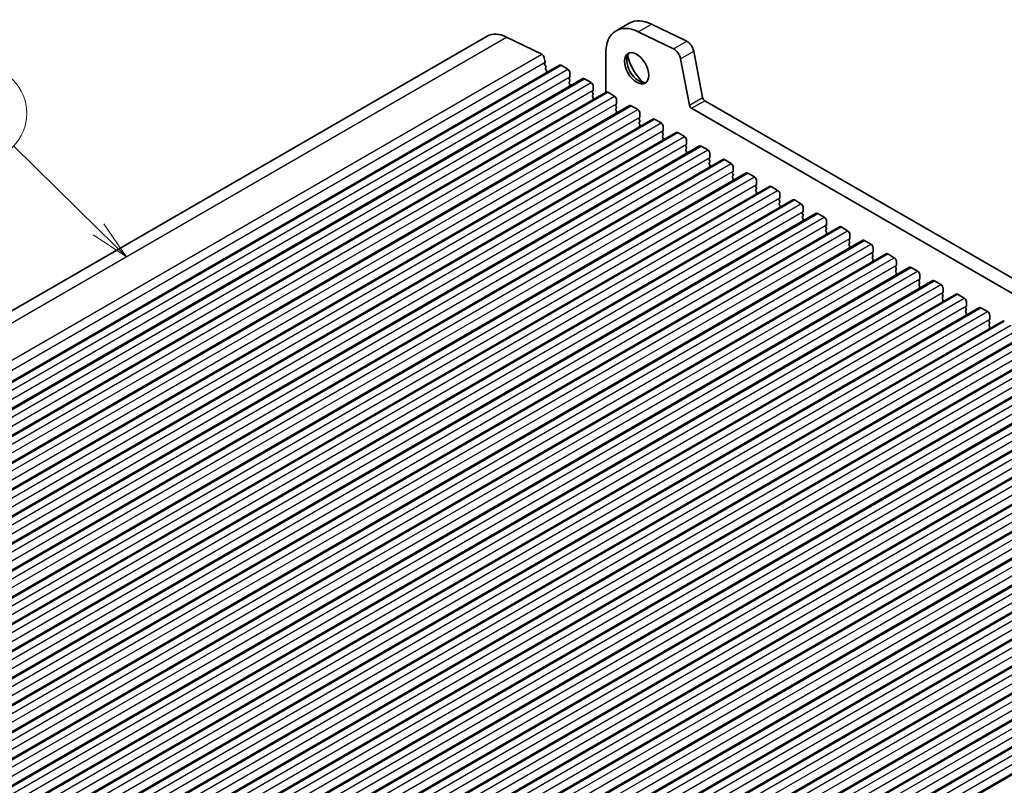
# Model space of a CAD drawing. Units: millimetres. Extents: x 36 to 5746, y 20 to 1144.
# Drawn here: x 655 to 813, y 425 to 548 of the extents above; entities that cross this region are included whole.
import ezdxf

# ---------------------------------------------------------------- set-up
doc = ezdxf.new("R2010")
doc.units = ezdxf.units.MM
doc.header["$LTSCALE"] = 2.5
for name, color, linetype, lineweight in [('Symbol (TK)', 100, 'Continuous', 18), ('Visible (ISO)', 7, 'Continuous', 35), ('Visible Narrow (ISO)', 7, 'Continuous', 25)]:
    doc.layers.add(name, color=color, linetype=linetype, lineweight=lineweight)
doc.styles.add('Note Text (TK2)', font='txt')

# ---------------------------------------------------------------- blocks, each defined once
blk = doc.blocks.new('バルーン1')
at = {"layer": 'Symbol (TK)', "color": 100}
for p, q in [((267.185, 205.824), (261.711, 211.187)), ((267.185, 205.824), (268.971, 204.074)), ((268.971, 204.074), (267.535, 206.181)), ((266.835, 205.467), (268.971, 204.074))]:
    blk.add_line(p, q, dxfattribs=at)
at = {"layer": 'Symbol (TK)'}
blk.add_circle((259.576, 213.279), 3, dxfattribs=at)
at = {"layer": 'Symbol (TK)', "color": 7, "insert": (259.576, 213.261), "char_height": 2, "attachment_point": 5, "style": 'Note Text (TK2)'}
blk.add_mtext('2', dxfattribs=at)

msp = doc.modelspace()

# ---------------------------------------------------------------- linework, layer by layer
at = {"layer": 'Visible (ISO)'}
for p, q in [((751.1249, 546.4665), (753.2462, 547.6912)), ((756.804, 547.5303), (762.4738, 544.7701)), ((754.6827, 546.3055), (760.3525, 543.5454)), ((584.0404, 461.0931), (730.4115, 545.6005)), ((733.5246, 545.4597), (739.1944, 542.6996)), ((749.4681, 536.5724), (749.468, 542.8042)), ((763.5859, 543.2034), (765.0192, 535.7384)), ((739.5651, 542.1773), (739.7075, 541.4357)), ((739.7018, 541.3395), (739.6413, 541.1974)), ((761.4645, 541.9787), (762.8978, 534.5136)), ((595.6696, 456.4316), (742.0407, 540.939)), ((739.674, 541.0018), (739.8209, 540.7511)), ((739.8473, 540.5434), (739.7968, 540.4611)), ((739.8233, 540.2534), (739.9621, 540.0164)), ((739.9885, 539.8087), (739.938, 539.7264)), ((742.2907, 540.9142), (743.3513, 540.3018)), ((743.7049, 539.6895), (743.7049, 539.0771)), ((599.4172, 454.2679), (745.7883, 538.7753)), ((743.6766, 538.9954), (743.5918, 538.9138)), ((743.5918, 538.7178), (743.6766, 538.5382)), ((743.6766, 538.3422), (743.5918, 538.2606)), ((743.5918, 538.0646), (743.6766, 537.885)), ((746.0383, 538.7505), (747.099, 538.1382)), ((603.1649, 452.1042), (749.536, 536.6116)), ((743.6766, 537.689), (743.5918, 537.6074)), ((747.4243, 536.8318), (747.3394, 536.7501)), ((747.3394, 536.5542), (747.4243, 536.3745)), ((747.4525, 537.5258), (747.4526, 536.9134)), ((749.786, 536.5869), (750.8467, 535.9745)), ((747.4243, 536.1786), (747.3394, 536.0969)), ((747.3394, 535.901), (747.4243, 535.7213)), ((747.4243, 535.5254), (747.3394, 535.4437)), ((751.2002, 535.3621), (751.2002, 534.7498)), ((765.3622, 535.2308), (900.549, 457.1828)), ((606.9126, 449.9406), (753.2837, 534.448)), ((751.1719, 534.6681), (751.0871, 534.5865)), ((751.0871, 534.3905), (751.1719, 534.2109)), ((751.1719, 534.0149), (751.0871, 533.9333)), ((751.0871, 533.7373), (751.1719, 533.5577)), ((751.172, 533.3617), (751.0871, 533.2801)), ((753.5337, 534.4232), (754.5943, 533.8109)), ((754.9479, 533.1985), (754.9479, 532.5861)), ((763.2409, 534.0061), (899.7439, 455.1982)), ((610.6602, 447.7769), (757.0313, 532.2843)), ((754.9196, 532.5045), (754.8348, 532.4228)), ((754.8348, 532.2269), (754.9196, 532.0472)), ((754.9196, 531.8513), (754.8348, 531.7696)), ((754.8348, 531.5737), (754.9196, 531.394)), ((757.2813, 532.2596), (758.342, 531.6472)), ((614.4079, 445.6133), (760.779, 530.1207)), ((754.9196, 531.1981), (754.8348, 531.1164)), ((758.6673, 530.3408), (758.5824, 530.2592)), ((758.5824, 530.0632), (758.6673, 529.8836)), ((758.6955, 531.0348), (758.6956, 530.4225)), ((761.029, 530.0959), (762.0897, 529.4835)), ((758.6673, 529.6876), (758.5824, 529.606)), ((758.5824, 529.41), (758.6673, 529.2304)), ((758.6673, 529.0344), (758.5824, 528.9528)), ((762.4432, 528.8712), (762.4432, 528.2588)), ((618.1556, 443.4496), (764.5267, 527.957)), ((762.4149, 528.1772), (762.3301, 528.0955)), ((762.3301, 527.8995), (762.4149, 527.7199)), ((762.4149, 527.5239), (762.3301, 527.4423)), ((762.3301, 527.2463), (762.4149, 527.0667)), ((762.4149, 526.8707), (762.3301, 526.7891)), ((764.7767, 527.9322), (765.8373, 527.3199)), ((621.9032, 441.286), (768.2743, 525.7934)), ((766.1626, 526.0135), (766.0777, 525.9318)), ((766.0778, 525.7359), (766.1626, 525.5563)), ((766.1626, 525.3603), (766.0778, 525.2786)), ((766.1909, 526.7075), (766.1909, 526.0951)), ((768.5243, 525.7686), (769.585, 525.1562)), ((766.0778, 525.0827), (766.1626, 524.9031)), ((766.1626, 524.7071), (766.0778, 524.6254)), ((769.9103, 523.8498), (769.8254, 523.7682)), ((769.9385, 524.5439), (769.9385, 523.9315)), ((625.6509, 439.1223), (772.022, 523.6297)), ((769.8254, 523.5722), (769.9103, 523.3926)), ((769.9103, 523.1966), (769.8254, 523.115)), ((769.8254, 522.919), (769.9103, 522.7394)), ((769.9103, 522.5434), (769.8254, 522.4618)), ((772.272, 523.6049), (773.3326, 522.9926)), ((773.6862, 522.3802), (773.6862, 521.7678)), ((629.3986, 436.9586), (775.7697, 521.466)), ((773.6579, 521.6862), (773.5731, 521.6045)), ((773.5731, 521.4086), (773.6579, 521.2289)), ((773.6579, 521.033), (773.5731, 520.9513)), ((773.5731, 520.7554), (773.6579, 520.5757)), ((776.0197, 521.4413), (777.0803, 520.8289)), ((633.1462, 434.795), (779.5173, 519.3024)), ((773.6579, 520.3798), (773.5731, 520.2981)), ((777.4056, 519.5225), (777.3207, 519.4409)), ((777.3207, 519.2449), (777.4056, 519.0653)), ((777.4339, 520.2165), (777.4339, 519.6042)), ((779.7673, 519.2776), (780.828, 518.6653)), ((777.4056, 518.8693), (777.3208, 518.7877)), ((777.3208, 518.5917), (777.4056, 518.4121)), ((777.4056, 518.2161), (777.3208, 518.1345)), ((781.1533, 517.3589), (781.0684, 517.2772)), ((781.1815, 518.0529), (781.1815, 517.4405)), ((636.8939, 432.6313), (783.265, 517.1387)), ((781.0684, 517.0813), (781.1533, 516.9016)), ((781.1533, 516.7057), (781.0684, 516.624)), ((781.0684, 516.4281), (781.1533, 516.2484)), ((781.1533, 516.0525), (781.0684, 515.9708)), ((783.515, 517.114), (784.5756, 516.5016)), ((784.9292, 515.8892), (784.9292, 515.2769)), ((640.6416, 430.4677), (787.0127, 514.9751)), ((784.9009, 515.1952), (784.8161, 515.1136)), ((784.8161, 514.9176), (784.9009, 514.738)), ((784.9009, 514.542), (784.8161, 514.4604)), ((784.8161, 514.2644), (784.9009, 514.0848)), ((787.2627, 514.9503), (788.3233, 514.3379)), ((644.3892, 428.304), (790.7603, 512.8114)), ((784.9009, 513.8888), (784.8161, 513.8072)), ((788.6486, 513.0316), (788.5637, 512.9499)), ((788.5637, 512.7539), (788.6486, 512.5743)), ((788.6769, 513.7256), (788.6769, 513.1132)), ((791.0103, 512.7866), (792.071, 512.1743)), ((788.6486, 512.3783), (788.5638, 512.2967)), ((788.5638, 512.1007), (788.6486, 511.9211)), ((788.6486, 511.7251), (788.5638, 511.6435)), ((792.4245, 511.5619), (792.4245, 510.9495)), ((648.1369, 426.1404), (794.508, 510.6478)), ((792.3963, 510.8679), (792.3114, 510.7862)), ((792.3114, 510.5903), (792.3963, 510.4107)), ((792.3963, 510.2147), (792.3114, 510.133)), ((792.3114, 509.9371), (792.3963, 509.7575)), ((792.3963, 509.5615), (792.3114, 509.4798)), ((794.758, 510.623), (795.8186, 510.0106)), ((651.8846, 423.9767), (798.2557, 508.4841)), ((796.1439, 508.7042), (796.0591, 508.6226)), ((796.0591, 508.4266), (796.1439, 508.247)), ((796.1439, 508.051), (796.0591, 507.9694)), ((796.1722, 509.3983), (796.1722, 508.7859)), ((798.5057, 508.4593), (799.5663, 507.847)), ((655.6322, 421.813), (802.0033, 506.3204)), ((796.0591, 507.7734), (796.1439, 507.5938)), ((796.1439, 507.3978), (796.0591, 507.3162)), ((799.8916, 506.5406), (799.8067, 506.4589)), ((799.8067, 506.263), (799.8916, 506.0833)), ((799.9199, 507.2346), (799.9199, 506.6222)), ((802.2533, 506.2957), (803.314, 505.6833)), ((799.8916, 505.8874), (799.8067, 505.8057)), ((799.8068, 505.6098), (799.8916, 505.4301)), ((799.8916, 505.2342), (799.8068, 505.1525)), ((803.6675, 505.071), (803.6675, 504.4586)), ((659.3799, 419.6494), (805.751, 504.1568)), ((803.6393, 504.3769), (803.5544, 504.2953)), ((803.5544, 504.0993), (803.6393, 503.9197)), ((803.6393, 503.7237), (803.5544, 503.6421)), ((803.5544, 503.4461), (803.6393, 503.2665)), ((806.001, 504.132), (807.0616, 503.5197)), ((663.1275, 417.4857), (809.4987, 501.9931)), ((803.6393, 503.0705), (803.5544, 502.9889)), ((807.3869, 502.2133), (807.3021, 502.1316)), ((807.3021, 501.9357), (807.3869, 501.756)), ((807.3869, 501.5601), (807.3021, 501.4784)), ((807.4152, 502.9073), (807.4152, 502.2949)), ((809.7486, 501.9684), (810.8093, 501.356)), ((807.3021, 501.2825), (807.3869, 501.1028)), ((807.3869, 500.9069), (807.3021, 500.8252)), ((811.1346, 500.0496), (811.0497, 499.968)), ((811.1629, 500.7436), (811.1629, 500.1313)), ((666.8752, 415.3221), (813.2463, 499.8295)), ((811.0497, 499.772), (811.1346, 499.5924)), ((811.1346, 499.3964), (811.0497, 499.3148)), ((811.0497, 499.1188), (811.1346, 498.9392)), ((811.1346, 498.7432), (811.0498, 498.6616)), ((670.6229, 413.1584), (816.994, 497.6658)), ((674.3705, 410.9948), (820.7417, 495.5022)), ((678.1182, 408.8311), (824.4893, 493.3385)), ((681.8659, 406.6674), (828.237, 491.1748)), ((685.6135, 404.5038), (831.9846, 489.0112)), ((689.3612, 402.3401), (835.7323, 486.8475)), ((693.1089, 400.1765), (839.48, 484.6839)), ((696.8565, 398.0128), (843.2276, 482.5202)), ((700.6042, 395.8492), (846.9753, 480.3566)), ((704.3519, 393.6855), (850.723, 478.1929)), ((708.0995, 391.5218), (854.4706, 476.0292)), ((711.8472, 389.3582), (858.2183, 473.8656)), ((715.5949, 387.1945), (861.966, 471.7019)), ((719.3425, 385.0309), (865.7136, 469.5383)), ((723.0902, 382.8672), (869.4613, 467.3746)), ((726.8379, 380.7036), (873.209, 465.211)), ((730.5855, 378.5399), (876.9566, 463.0473))]:
    msp.add_line(p, q, dxfattribs=at)
for centre, major_axis, start_param, end_param in [((755.1249, 539.5383), (-4, 6.9282), 5.57603358, 7.06859707), ((757.2462, 540.763), (-4, 6.9282), 5.57603358, 6.28318531), ((733.9115, 539.5383), (-3.5, 6.0622), 5.57603358, 6.28318531), ((762.5567, 543.5013), (0.75, -1.299), 1.02975786, 2.43444092), ((739.222, 542.2766), (0.25, -0.433), 1.02975786, 2.43444092), ((754.7713, 540.6486), (1.375, -2.3816), 3.27051436, 6.1542636), ((760.4354, 542.2765), (0.75, -1.299), 1.02975786, 2.43444092), ((739.7729, 541.0615), (0.1, -0.1732), 3.55116075, 4.72359291), ((739.5703, 541.4754), (0.1, -0.1732), 0.4095681, 1.02975786), ((756.5391, 541.6692), (2.625, -4.5466), 4.20799092, 5.21678704), ((739.9221, 540.3131), (-0.1, 0.1732), 0.30322609, 1.58200025), ((739.722, 540.6915), (0.1, -0.1732), 0.30322609, 1.58200025), ((740.0633, 539.5783), (-0.1, 0.1732), 0.30322609, 0.32303039), ((739.8633, 539.9567), (0.1, -0.1732), 0.30322609, 1.58200025), ((742.2907, 540.5059), (-0.25, 0.433), 5.49780074, 6.28318531), ((743.3513, 539.8936), (0.25, -0.433), 0.78541176, 2.35620809), ((743.7049, 538.7505), (-0.1, 0.1732), 0.14191065, 1.42891287), ((743.7049, 538.0973), (-0.1, 0.1732), 0.14191065, 1.42891287), ((743.5635, 539.1587), (0.1, -0.1732), 0.14191065, 0.78541176), ((743.5635, 538.5055), (0.1, -0.1732), 0.14191065, 1.42891287), ((746.0383, 538.3423), (-0.25, 0.433), 5.49780074, 6.28318531), ((747.099, 537.7299), (0.25, -0.433), 0.78541176, 2.35620809), ((743.7049, 537.4441), (-0.1, 0.1732), 0.14191065, 0.98153483), ((743.5635, 537.8523), (0.1, -0.1732), 0.14191065, 1.42891287), ((747.4526, 536.5868), (-0.1, 0.1732), 0.14191065, 1.42891287), ((747.3111, 536.9951), (0.1, -0.1732), 0.14191065, 0.78541176), ((747.3111, 536.3419), (0.1, -0.1732), 0.14191065, 1.42891287), ((749.786, 536.1786), (-0.25, 0.433), 5.49780074, 6.28318531), ((747.4526, 535.9336), (-0.1, 0.1732), 0.14191065, 1.42891287), ((747.4526, 535.2804), (-0.1, 0.1732), 0.14191065, 0.98153483), ((747.3111, 535.6887), (0.1, -0.1732), 0.14191065, 1.42891287), ((750.8467, 535.5663), (0.25, -0.433), 0.78541176, 2.35620809), ((751.0588, 534.8314), (0.1, -0.1732), 0.14191065, 0.78541176), ((765.3622, 535.6391), (0.25, -0.433), 4.17135051, 5.49780074), ((751.2002, 534.4232), (-0.1, 0.1732), 0.14191065, 1.42891287), ((751.2002, 533.77), (-0.1, 0.1732), 0.14191065, 1.42891287), ((751.2002, 533.1168), (-0.1, 0.1732), 0.14191065, 0.98153483), ((751.0588, 534.1782), (0.1, -0.1732), 0.14191065, 1.42891287), ((751.0588, 533.525), (0.1, -0.1732), 0.14191065, 1.42891287), ((753.5337, 534.015), (-0.25, 0.433), 5.49780074, 6.28318531), ((754.5943, 533.4026), (0.25, -0.433), 0.78541176, 2.35620809), ((763.2409, 534.4143), (0.25, -0.433), 4.17135051, 5.49780074), ((754.9479, 532.2595), (-0.1, 0.1732), 0.14191065, 1.42891287), ((754.9479, 531.6063), (-0.1, 0.1732), 0.14191065, 1.42891287), ((754.8065, 532.6678), (0.1, -0.1732), 0.14191065, 0.78541176), ((754.8065, 532.0146), (0.1, -0.1732), 0.14191065, 1.42891287), ((757.2813, 531.8513), (-0.25, 0.433), 5.49780074, 6.28318531), ((758.342, 531.239), (0.25, -0.433), 0.78541176, 2.35620809), ((754.9479, 530.9531), (-0.1, 0.1732), 0.14191065, 0.98153483), ((754.8065, 531.3614), (0.1, -0.1732), 0.14191065, 1.42891287), ((758.6956, 530.0959), (-0.1, 0.1732), 0.14191065, 1.42891287), ((758.5541, 530.5041), (0.1, -0.1732), 0.14191065, 0.78541176), ((761.029, 529.6877), (-0.25, 0.433), 5.49780074, 6.28318531), ((758.6956, 529.4427), (-0.1, 0.1732), 0.14191065, 1.42891287), ((758.6956, 528.7895), (-0.1, 0.1732), 0.14191065, 0.98153483), ((758.5541, 529.8509), (0.1, -0.1732), 0.14191065, 1.42891287), ((758.5541, 529.1977), (0.1, -0.1732), 0.14191065, 1.42891287), ((762.0897, 529.0753), (0.25, -0.433), 0.78541176, 2.35620809), ((762.4432, 527.9322), (-0.1, 0.1732), 0.14191065, 1.42891287), ((762.4432, 527.279), (-0.1, 0.1732), 0.14191065, 1.42891287), ((762.3018, 528.3404), (0.1, -0.1732), 0.14191065, 0.78541176), ((762.3018, 527.6872), (0.1, -0.1732), 0.14191065, 1.42891287), ((762.3018, 527.034), (0.1, -0.1732), 0.14191065, 1.42891287), ((764.7767, 527.524), (-0.25, 0.433), 5.49780074, 6.28318531), ((765.8373, 526.9116), (0.25, -0.433), 0.78541176, 2.35620809), ((762.4432, 526.6258), (-0.1, 0.1732), 0.14191065, 0.98153483), ((766.1909, 525.7685), (-0.1, 0.1732), 0.14191065, 1.42891287), ((766.1909, 525.1153), (-0.1, 0.1732), 0.14191065, 1.42891287), ((766.0495, 526.1768), (0.1, -0.1732), 0.14191065, 0.78541176), ((766.0495, 525.5236), (0.1, -0.1732), 0.14191065, 1.42891287), ((768.5243, 525.3603), (-0.25, 0.433), 5.49780074, 6.28318531), ((766.1909, 524.4621), (-0.1, 0.1732), 0.14191065, 0.98153483), ((766.0495, 524.8704), (0.1, -0.1732), 0.14191065, 1.42891287), ((769.585, 524.748), (0.25, -0.433), 0.78541176, 2.35620809), ((769.9386, 523.6049), (-0.1, 0.1732), 0.14191065, 1.42891287), ((769.7971, 524.0131), (0.1, -0.1732), 0.14191065, 0.78541176), ((772.272, 523.1967), (-0.25, 0.433), 5.49780074, 6.28318531), ((769.9386, 522.9517), (-0.1, 0.1732), 0.14191065, 1.42891287), ((769.9386, 522.2985), (-0.1, 0.1732), 0.14191065, 0.98153483), ((769.7971, 523.3599), (0.1, -0.1732), 0.14191065, 1.42891287), ((769.7971, 522.7067), (0.1, -0.1732), 0.14191065, 1.42891287), ((773.3327, 522.5843), (0.25, -0.433), 0.78541176, 2.35620809), ((773.6862, 521.4412), (-0.1, 0.1732), 0.14191065, 1.42891287), ((773.6862, 520.788), (-0.1, 0.1732), 0.14191065, 1.42891287), ((773.5448, 521.8495), (0.1, -0.1732), 0.14191065, 0.78541176), ((773.5448, 521.1963), (0.1, -0.1732), 0.14191065, 1.42891287), ((773.5448, 520.5431), (0.1, -0.1732), 0.14191065, 1.42891287), ((776.0197, 521.033), (-0.25, 0.433), 5.49780074, 6.28318531), ((777.0803, 520.4207), (0.25, -0.433), 0.78541176, 2.35620809), ((773.6862, 520.1348), (-0.1, 0.1732), 0.14191065, 0.98153483), ((777.4339, 519.2776), (-0.1, 0.1732), 0.14191065, 1.42891287), ((777.2925, 519.6858), (0.1, -0.1732), 0.14191065, 0.78541176), ((777.2925, 519.0326), (0.1, -0.1732), 0.14191065, 1.42891287), ((779.7673, 518.8694), (-0.25, 0.433), 5.49780074, 6.28318531), ((777.4339, 518.6244), (-0.1, 0.1732), 0.14191065, 1.42891287), ((777.4339, 517.9712), (-0.1, 0.1732), 0.14191065, 0.98153483), ((777.2925, 518.3794), (0.1, -0.1732), 0.14191065, 1.42891287), ((780.828, 518.257), (0.25, -0.433), 0.78541176, 2.35620809), ((781.0401, 517.5222), (0.1, -0.1732), 0.14191065, 0.78541176), ((781.1816, 517.1139), (-0.1, 0.1732), 0.14191065, 1.42891287), ((781.1816, 516.4607), (-0.1, 0.1732), 0.14191065, 1.42891287), ((781.1816, 515.8075), (-0.1, 0.1732), 0.14191065, 0.98153483), ((781.0401, 516.869), (0.1, -0.1732), 0.14191065, 1.42891287), ((781.0401, 516.2158), (0.1, -0.1732), 0.14191065, 1.42891287), ((783.515, 516.7057), (-0.25, 0.433), 5.49780074, 6.28318531), ((784.5757, 516.0934), (0.25, -0.433), 0.78541176, 2.35620809), ((784.9292, 514.9503), (-0.1, 0.1732), 0.14191065, 1.42891287), ((784.9292, 514.2971), (-0.1, 0.1732), 0.14191065, 1.42891287), ((784.7878, 515.3585), (0.1, -0.1732), 0.14191065, 0.78541176), ((784.7878, 514.7053), (0.1, -0.1732), 0.14191065, 1.42891287), ((787.2627, 514.5421), (-0.25, 0.433), 5.49780074, 6.28318531), ((788.3233, 513.9297), (0.25, -0.433), 0.78541176, 2.35620809), ((784.9292, 513.6439), (-0.1, 0.1732), 0.14191065, 0.98153483), ((784.7878, 514.0521), (0.1, -0.1732), 0.14191065, 1.42891287), ((788.6769, 512.7866), (-0.1, 0.1732), 0.14191065, 1.42891287), ((788.5355, 513.1948), (0.1, -0.1732), 0.14191065, 0.78541176), ((788.5355, 512.5416), (0.1, -0.1732), 0.14191065, 1.42891287), ((791.0103, 512.3784), (-0.25, 0.433), 5.49780074, 6.28318531), ((788.6769, 512.1334), (-0.1, 0.1732), 0.14191065, 1.42891287), ((788.6769, 511.4802), (-0.1, 0.1732), 0.14191065, 0.98153483), ((788.5355, 511.8884), (0.1, -0.1732), 0.14191065, 1.42891287), ((792.071, 511.766), (0.25, -0.433), 0.78541176, 2.35620809), ((792.4245, 510.6229), (-0.1, 0.1732), 0.14191065, 1.42891287), ((792.4246, 509.9697), (-0.1, 0.1732), 0.14191065, 1.42891287), ((792.4246, 509.3165), (-0.1, 0.1732), 0.14191065, 0.98153483), ((792.2831, 511.0312), (0.1, -0.1732), 0.14191065, 0.78541176), ((792.2831, 510.378), (0.1, -0.1732), 0.14191065, 1.42891287), ((792.2831, 509.7248), (0.1, -0.1732), 0.14191065, 1.42891287), ((794.758, 510.2147), (-0.25, 0.433), 5.49780074, 6.28318531), ((795.8186, 509.6024), (0.25, -0.433), 0.78541176, 2.35620809), ((796.1722, 508.4593), (-0.1, 0.1732), 0.14191065, 1.42891287), ((796.1722, 507.8061), (-0.1, 0.1732), 0.14191065, 1.42891287), ((796.0308, 508.8675), (0.1, -0.1732), 0.14191065, 0.78541176), ((796.0308, 508.2143), (0.1, -0.1732), 0.14191065, 1.42891287), ((798.5057, 508.0511), (-0.25, 0.433), 5.49780074, 6.28318531), ((799.5663, 507.4387), (0.25, -0.433), 0.78541176, 2.35620809), ((796.1722, 507.1529), (-0.1, 0.1732), 0.14191065, 0.98153483), ((796.0308, 507.5611), (0.1, -0.1732), 0.14191065, 1.42891287), ((799.9199, 506.2956), (-0.1, 0.1732), 0.14191065, 1.42891287), ((799.7785, 506.7039), (0.1, -0.1732), 0.14191065, 0.78541176), ((802.2533, 505.8874), (-0.25, 0.433), 5.49780074, 6.28318531), ((799.9199, 505.6424), (-0.1, 0.1732), 0.14191065, 1.42891287), ((799.9199, 504.9892), (-0.1, 0.1732), 0.14191065, 0.98153483), ((799.7785, 506.0507), (0.1, -0.1732), 0.14191065, 1.42891287), ((799.7785, 505.3975), (0.1, -0.1732), 0.14191065, 1.42891287), ((803.314, 505.2751), (0.25, -0.433), 0.78541176, 2.35620809), ((803.6675, 504.132), (-0.1, 0.1732), 0.14191065, 1.42891287), ((803.6676, 503.4788), (-0.1, 0.1732), 0.14191065, 1.42891287), ((803.5261, 504.5402), (0.1, -0.1732), 0.14191065, 0.78541176), ((803.5261, 503.887), (0.1, -0.1732), 0.14191065, 1.42891287), ((803.5261, 503.2338), (0.1, -0.1732), 0.14191065, 1.42891287), ((806.001, 503.7238), (-0.25, 0.433), 5.49780074, 6.28318531), ((807.0616, 503.1114), (0.25, -0.433), 0.78541176, 2.35620809), ((803.6676, 502.8256), (-0.1, 0.1732), 0.14191065, 0.98153483), ((807.4152, 501.9683), (-0.1, 0.1732), 0.14191065, 1.42891287), ((807.2738, 502.3766), (0.1, -0.1732), 0.14191065, 0.78541176), ((807.2738, 501.7234), (0.1, -0.1732), 0.14191065, 1.42891287), ((809.7487, 501.5601), (-0.25, 0.433), 5.49780074, 6.28318531), ((807.4152, 501.3151), (-0.1, 0.1732), 0.14191065, 1.42891287), ((807.4152, 500.6619), (-0.1, 0.1732), 0.14191065, 0.98153483), ((807.2738, 501.0702), (0.1, -0.1732), 0.14191065, 1.42891287), ((810.8093, 500.9478), (0.25, -0.433), 0.78541176, 2.35620809), ((811.1629, 499.8047), (-0.1, 0.1732), 0.14191065, 1.42891287), ((811.0215, 500.2129), (0.1, -0.1732), 0.14191065, 0.78541176), ((811.1629, 499.1515), (-0.1, 0.1732), 0.14191065, 1.42891287), ((811.1629, 498.4983), (-0.1, 0.1732), 0.14191065, 0.98153483), ((811.0215, 499.5597), (0.1, -0.1732), 0.14191065, 1.42891287), ((811.0215, 498.9065), (0.1, -0.1732), 0.14191065, 1.42891287), ((813.4963, 499.3965), (-0.25, 0.433), 5.49780074, 6.28318531)]:
    msp.add_ellipse(centre, major_axis=major_axis, ratio=0.57735027, start_param=start_param, end_param=end_param, dxfattribs=at)
msp.add_ellipse((754.4178, 540.4444), major_axis=(-1.375, 2.3816), ratio=0.57735027, dxfattribs=at)
at = {"layer": 'Visible Narrow (ISO)'}
for p, q in [((754.6827, 546.3055), (756.804, 547.5303)), ((587.1535, 460.9523), (733.5246, 545.4597)), ((760.3525, 543.5454), (762.4738, 544.7701)), ((592.8233, 458.1922), (739.1944, 542.6996)), ((761.4645, 541.9787), (763.5859, 543.2034)), ((593.3364, 456.9283), (739.7075, 541.4357)), ((595.9196, 456.4068), (742.2907, 540.9142)), ((596.9802, 455.7944), (743.3513, 540.3018)), ((597.3338, 454.5697), (743.7049, 539.0771)), ((599.6672, 454.2431), (746.0383, 538.7505)), ((600.7279, 453.6308), (747.099, 538.1382)), ((601.0814, 452.406), (747.4526, 536.9134)), ((603.4149, 452.0795), (749.786, 536.5869)), ((604.4756, 451.4671), (750.8467, 535.9745)), ((604.8291, 450.2424), (751.2002, 534.7498)), ((762.8978, 534.5136), (765.0192, 535.7384)), ((763.2409, 534.0061), (765.3622, 535.2308)), ((607.1626, 449.9158), (753.5337, 534.4232)), ((608.2232, 449.3035), (754.5943, 533.8109)), ((608.5768, 448.0787), (754.9479, 532.5861)), ((610.9102, 447.7522), (757.2813, 532.2596)), ((611.9709, 447.1398), (758.342, 531.6472)), ((612.3244, 445.9151), (758.6956, 530.4225)), ((614.6579, 445.5885), (761.029, 530.0959)), ((615.7185, 444.9762), (762.0897, 529.4835)), ((616.0721, 443.7514), (762.4432, 528.2588)), ((618.4056, 443.4249), (764.7767, 527.9322)), ((619.4662, 442.8125), (765.8373, 527.3199)), ((619.8198, 441.5877), (766.1909, 526.0951)), ((622.1532, 441.2612), (768.5243, 525.7686)), ((623.2139, 440.6488), (769.585, 525.1562)), ((623.5674, 439.4241), (769.9385, 523.9315)), ((625.9009, 439.0975), (772.272, 523.6049)), ((626.9615, 438.4852), (773.3326, 522.9926)), ((627.3151, 437.2604), (773.6862, 521.7678)), ((629.6486, 436.9339), (776.0197, 521.4413)), ((630.7092, 436.3215), (777.0803, 520.8289)), ((631.0628, 435.0968), (777.4339, 519.6042)), ((633.3962, 434.7702), (779.7673, 519.2776)), ((634.4569, 434.1579), (780.828, 518.6653)), ((634.8104, 432.9331), (781.1815, 517.4405)), ((637.1439, 432.6066), (783.515, 517.114)), ((638.2045, 431.9942), (784.5756, 516.5016)), ((638.5581, 430.7695), (784.9292, 515.2769)), ((640.8915, 430.4429), (787.2627, 514.9503)), ((641.9522, 429.8306), (788.3233, 514.3379)), ((642.3058, 428.6058), (788.6769, 513.1132)), ((644.6392, 428.2793), (791.0103, 512.7866)), ((645.6999, 427.6669), (792.071, 512.1743)), ((646.0534, 426.4421), (792.4245, 510.9495)), ((648.3869, 426.1156), (794.758, 510.623)), ((649.4475, 425.5032), (795.8186, 510.0106)), ((649.8011, 424.2785), (796.1722, 508.7859)), ((652.1345, 423.9519), (798.5057, 508.4593)), ((653.1952, 423.3396), (799.5663, 507.847)), ((653.5488, 422.1148), (799.9199, 506.6222)), ((655.8822, 421.7883), (802.2533, 506.2957)), ((656.9429, 421.1759), (803.314, 505.6833)), ((657.2964, 419.9512), (803.6675, 504.4586)), ((659.6299, 419.6246), (806.001, 504.132)), ((660.6905, 419.0123), (807.0616, 503.5197)), ((661.0441, 417.7875), (807.4152, 502.2949)), ((663.3775, 417.461), (809.7486, 501.9684)), ((664.4382, 416.8486), (810.8093, 501.356)), ((664.7918, 415.6239), (811.1629, 500.1313)), ((667.1252, 415.2973), (813.4963, 499.8047)), ((668.1859, 414.685), (814.557, 499.1923)), ((668.5394, 413.4602), (814.9105, 497.9676)), ((670.8729, 413.1337), (817.244, 497.641)), ((671.9335, 412.5213), (818.3046, 497.0287)), ((672.2871, 411.2965), (818.6582, 495.8039)), ((674.6205, 410.97), (820.9916, 495.4774)), ((675.6812, 410.3576), (822.0523, 494.865)), ((676.0348, 409.1329), (822.4059, 493.6403)), ((678.3682, 408.8063), (824.7393, 493.3137)), ((679.4289, 408.194), (825.8, 492.7014)), ((679.7824, 406.9692), (826.1535, 491.4766)), ((682.1159, 406.6427), (828.487, 491.1501)), ((683.1765, 406.0303), (829.5476, 490.5377)), ((683.5301, 404.8056), (829.9012, 489.313)), ((685.8635, 404.479), (832.2346, 488.9864)), ((686.9242, 403.8667), (833.2953, 488.3741)), ((687.2778, 402.6419), (833.6489, 487.1493)), ((689.6112, 402.3154), (835.9823, 486.8228)), ((690.6719, 401.703), (837.043, 486.2104)), ((691.0254, 400.4783), (837.3965, 484.9857)), ((693.3589, 400.1517), (839.73, 484.6591)), ((694.4195, 399.5394), (840.7906, 484.0467)), ((694.7731, 398.3146), (841.1442, 482.822)), ((697.1065, 397.9881), (843.4776, 482.4954)), ((698.1672, 397.3757), (844.5383, 481.8831)), ((698.5208, 396.1509), (844.8919, 480.6583)), ((700.8542, 395.8244), (847.2253, 480.3318)), ((701.9149, 395.212), (848.286, 479.7194)), ((702.2684, 393.9873), (848.6395, 478.4947)), ((704.6019, 393.6607), (850.973, 478.1681)), ((705.6625, 393.0484), (852.0336, 477.5558)), ((706.0161, 391.8236), (852.3872, 476.331)), ((708.3495, 391.4971), (854.7206, 476.0045)), ((709.4102, 390.8847), (855.7813, 475.3921)), ((709.7638, 389.66), (856.1349, 474.1674)), ((712.0972, 389.3334), (858.4683, 473.8408)), ((713.1579, 388.7211), (859.529, 473.2285)), ((713.5114, 387.4963), (859.8825, 472.0037)), ((715.8449, 387.1698), (862.216, 471.6772)), ((716.9055, 386.5574), (863.2766, 471.0648)), ((717.2591, 385.3327), (863.6302, 469.8401)), ((719.5925, 385.0061), (865.9636, 469.5135)), ((720.6532, 384.3938), (867.0243, 468.9011)), ((721.0068, 383.169), (867.3779, 467.6764)), ((723.3402, 382.8425), (869.7113, 467.3498)), ((724.4009, 382.2301), (870.772, 466.7375)), ((724.7544, 381.0053), (871.1255, 465.5127)), ((727.0879, 380.6788), (873.459, 465.1862)), ((728.1485, 380.0664), (874.5196, 464.5738)), ((728.5021, 378.8417), (874.8732, 463.3491)), ((730.8355, 378.5151), (877.2066, 463.0225))]:
    msp.add_line(p, q, dxfattribs=at)

# ---------------------------------------------------------------- block references
at = {"layer": 'Symbol (TK)', "xscale": 2.5, "yscale": 2.5, "zscale": 2.5}
msp.add_blockref('バルーン1', (0, 0), dxfattribs=at)

doc.saveas('drawing.dxf')
